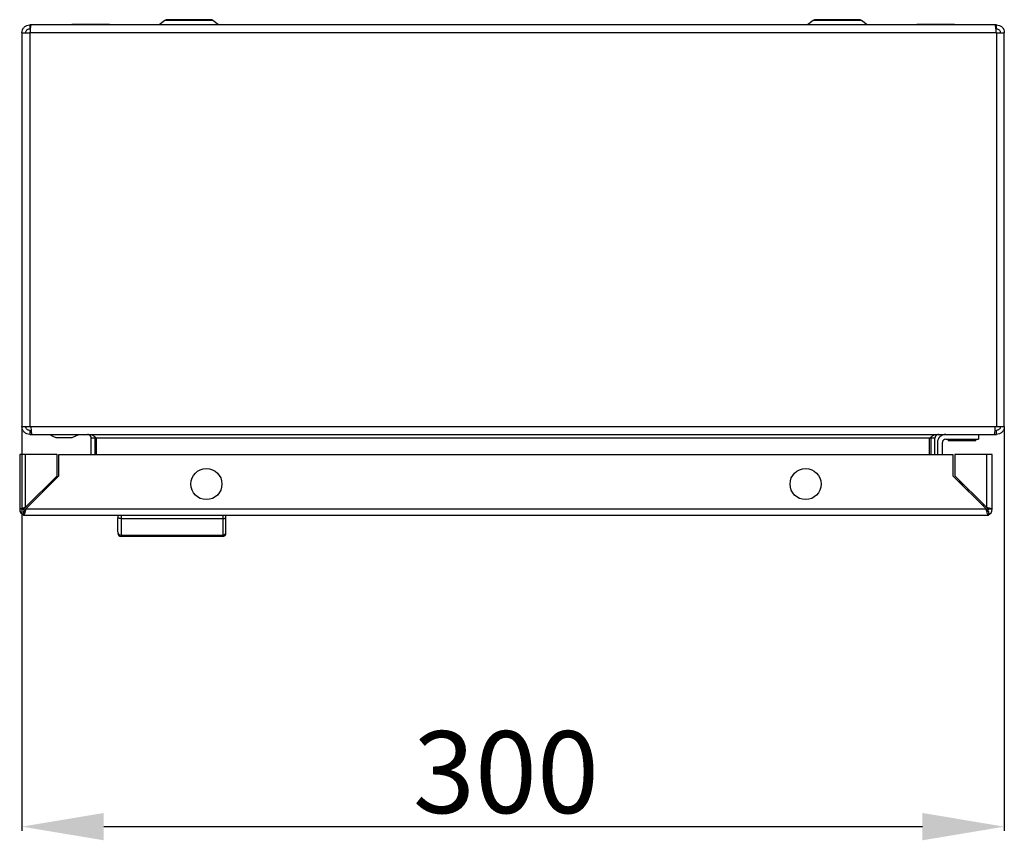
# Model space of a CAD drawing. Units: millimetres. Extents: x 2055 to 4752, y 849 to 4000.
# Drawn here: x 2857 to 3157, y 849 to 1099 of the extents above; entities that cross this region are included whole.
import ezdxf

# ---------------------------------------------------------------- set-up
doc = ezdxf.new("R2010")
doc.units = ezdxf.units.MM
doc.layers.add('2', color=7, linetype='Continuous')
doc.styles.get("Standard").update_dxf_attribs({"font": 'arial.ttf'})
doc.dimstyles.new('ISO-25', dxfattribs={"dimtxt": 2.5, "dimasz": 2.5, "dimexe": 1.25, "dimexo": 0.625, "dimtad": 1, "dimtxsty": 'Standard', "dimcen": 2.5, "dimadec": 0, "dimazin": 0, "dimtfac": 1, "dimtmove": 0, "dimatfit": 3, "dimfxl": 1, "dimarcsym": 0})

# ---------------------------------------------------------------- blocks, each defined once
blk = doc.blocks.new('*D8')
at = {"layer": '2', "color": 0, "linetype": 'ByBlock', "lineweight": -2, "transparency": 16777216}
for p, q in [((2857.4, 974.39), (2857.4, 851.63)), ((3157.4, 974.39), (3157.4, 851.63)), ((2882.4, 852.88), (3132.4, 852.88))]:
    blk.add_line(p, q, dxfattribs=at)
at = {"layer": '2', "color": 0, "linetype": 'ByBlock', "transparency": 16777216}
for points in [[(2882.4, 857.05), (2882.4, 848.71), (2857.4, 852.88)], [(3132.4, 857.05), (3132.4, 848.71), (3157.4, 852.88)]]:
    blk.add_solid(points, dxfattribs=at)
at = {"layer": 'Defpoints', "color": 0, "linetype": 'ByBlock', "transparency": 16777216}
for p in [(2857.4, 975.01), (3157.4, 975.01), (3157.4, 852.88)]:
    blk.add_point(p, dxfattribs=at)
at = {"layer": '2', "color": 0, "linetype": 'ByBlock', "transparency": 16777216, "insert": (3005.23, 866.28), "char_height": 25, "attachment_point": 5}
blk.add_mtext('300', dxfattribs=at)

msp = doc.modelspace()

# ---------------------------------------------------------------- linework, layer by layer
at = {"color": 7, "linetype": 'Continuous'}
for p, q in [((2859.8, 1097.61), (2859.8, 1096.41)), ((2860.19, 1097.61), (2859.8, 1097.61)), ((3154.62, 1097.61), (2860.19, 1097.61)), ((2872.65, 1097.68), (2872.65, 1097.61)), ((2884.15, 1097.68), (2872.65, 1097.68)), ((2884.15, 1097.61), (2884.15, 1097.68)), ((2884.15, 1097.61), (2884.15, 1097.68)), ((2901.06, 1098.92), (2899.32, 1097.61)), ((2917.49, 1097.61), (2915.75, 1098.92)), ((3099.06, 1098.92), (3097.32, 1097.61)), ((3115.49, 1097.61), (3113.75, 1098.92)), ((3130.65, 1097.68), (3130.65, 1097.61)), ((3142.15, 1097.68), (3130.65, 1097.68)), ((3142.15, 1097.61), (3142.15, 1097.68)), ((3142.16, 1097.61), (3142.16, 1097.68)), ((3155, 1097.61), (3154.62, 1097.61)), ((3155, 1096.41), (3155, 1097.61)), ((2857.4, 1095.21), (2857.4, 975.01)), ((2857.4, 1095.21), (2859.8, 1095.21)), ((2859.8, 1095.21), (2859.8, 975.01)), ((2859.85, 1095.21), (2859.8, 1095.21)), ((3154.95, 1095.21), (2859.85, 1095.21)), ((3155, 1095.21), (3154.95, 1095.21)), ((3155, 1095.21), (3155, 975.01)), ((3155, 1095.21), (3157.4, 1095.21)), ((3157.4, 975.01), (3157.4, 1095.21)), ((2857.4, 975.01), (2859.8, 975.01)), ((2859.8, 975.01), (2860.1, 975.01)), ((2860.1, 975.01), (3154.7, 975.01)), ((3154.7, 975.01), (3155, 975.01)), ((3155, 975.01), (3157.4, 975.01)), ((2859.8, 973.81), (2859.8, 972.61)), ((2859.8, 973.81), (2860.22, 973.81)), ((2859.8, 972.61), (2860.44, 972.61)), ((2860.44, 972.61), (3154.37, 972.61)), ((2868.3, 971.61), (2872.3, 971.61)), ((2872.8, 971.61), (2874.8, 972.61)), ((2879.8, 971.41), (2878.6, 971.41)), ((2878.6, 966.45), (2878.6, 971.41)), ((2879.72, 971.83), (2879.8, 971.41)), ((2879.8, 966.45), (2879.8, 971.41)), ((3134.58, 971.41), (2880.23, 971.41)), ((2880.23, 966.45), (2880.23, 971.41)), ((3134.58, 966.45), (3134.58, 971.41)), ((3135, 971.41), (3135.09, 971.83)), ((3136.2, 971.41), (3135, 971.41)), ((3135, 971.41), (3135, 966.45)), ((3136.2, 966.45), (3136.2, 971.41)), ((3149.5, 972.61), (3149.5, 971.11)), ((3154.37, 972.61), (3155, 972.61)), ((3154.59, 973.81), (3155, 973.81)), ((3155, 972.61), (3155, 973.81)), ((3137, 970.11), (3137, 966.45)), ((3138.5, 966.45), (3138.5, 970.11)), ((3139.5, 971.11), (3149.5, 971.11)), ((3140.3, 971.11), (3140.3, 970.61)), ((3148.7, 970.61), (3140.3, 970.61)), ((3148.7, 970.61), (3148.7, 971.11)), ((2856.73, 966.45), (2856.73, 949.75)), ((2858.53, 966.45), (2856.73, 966.45)), ((2858.53, 950.35), (2858.53, 966.45)), ((2868.13, 966.45), (2858.53, 966.45)), ((2868.13, 959.95), (2868.13, 966.45)), ((2868.73, 959.95), (2868.73, 966.45)), ((2868.73, 966.45), (3141.73, 966.45)), ((3141.73, 966.45), (3141.73, 959.95)), ((3142.33, 966.45), (3142.33, 959.95)), ((3151.93, 966.45), (3142.33, 966.45)), ((3151.93, 966.45), (3151.93, 950.35)), ((3153.73, 966.45), (3151.93, 966.45)), ((3153.73, 949.75), (3153.73, 966.45)), ((2858.53, 950.35), (2868.13, 959.95)), ((2858.53, 949.75), (2868.73, 959.95)), ((3141.73, 959.95), (3151.93, 949.75)), ((3142.33, 959.95), (3151.93, 950.35)), ((3143.6, 958.68), (3143.81, 958.21)), ((3143.97, 958.31), (3143.81, 958.21)), ((3145.07, 957.21), (3144.47, 957.21)), ((3145.97, 955.71), (3146.57, 955.71)), ((3151.03, 950.65), (3151.03, 951.25)), ((2857.93, 949.75), (2856.73, 949.75)), ((2857.93, 949.15), (2857.93, 948.05)), ((2857.93, 947.95), (2857.93, 948.05)), ((2857.93, 947.95), (2858.53, 947.95)), ((3151.93, 949.75), (2858.53, 949.75)), ((2858.53, 947.95), (3151.93, 947.95)), ((2886.73, 947.95), (2886.73, 947.15)), ((2887.73, 947.95), (2887.73, 946.95)), ((2918.73, 947.95), (2918.73, 946.95)), ((2919.73, 947.15), (2919.73, 947.95)), ((3151.93, 947.95), (3152.53, 947.95)), ((3152.52, 949.65), (3152, 949.65)), ((3153.73, 949.75), (3152.53, 949.75)), ((3152.53, 949.15), (3152.53, 948.05)), ((3152.53, 948.05), (3152.53, 947.95)), ((2887.73, 946.95), (2887.73, 941.84)), ((2887.73, 946.95), (2918.73, 946.95)), ((2918.73, 946.95), (2918.73, 941.84)), ((2887.73, 941.84), (2918.73, 941.84)), ((2887.73, 941.84), (2887.73, 941.45)), ((2918.73, 941.45), (2887.73, 941.45)), ((2918.73, 941.45), (2918.73, 941.84))]:
    msp.add_line(p, q, dxfattribs=at)
at = {"color": 8, "linetype": 'Continuous'}
for p, q in [((2908.4, 1098.92), (2901.06, 1098.92)), ((2915.75, 1098.92), (2908.4, 1098.92)), ((3106.4, 1098.92), (3099.06, 1098.92)), ((3113.75, 1098.92), (3106.4, 1098.92))]:
    msp.add_line(p, q, dxfattribs=at)
at = {"color": 7, "linetype": 'Continuous', "flags": 128}
msp.add_lwpolyline([(3144.55, 957.21), (3144.42, 957.36), (3143.84, 958.23)], dxfattribs=at)
at = {"color": 7, "linetype": 'Continuous'}
for centre in [(2913.73, 957.45), (3096.73, 957.45)]:
    msp.add_circle(centre, 4.75, dxfattribs=at)
for centre, radius, start, end in [((2901.84, 1097.88), 1.3, 90, 126.8699), ((2914.97, 1097.88), 1.3, 53.1301, 90), ((3099.84, 1097.88), 1.3, 90, 126.8699), ((3112.97, 1097.88), 1.3, 53.1301, 90), ((3139.5, 970.11), 2.5, 90, 180), ((3139.5, 970.11), 1, 90, 180), ((2858.53, 949.75), 1.8, 180, 250.5288), ((2858.53, 949.75), 0.6, 180, 233.1182), ((3151.93, 949.75), 0.6, 306.8818, 0), ((3151.93, 949.75), 1.8, 289.4712, 0), ((2887.69, 942.81), 0.963, 182.444, 272.2514), ((2887.73, 942.45), 1, 180, 270), ((2918.77, 942.81), 0.963, 267.7489, 357.5557), ((2918.73, 942.45), 1, 270, 0)]:
    msp.add_arc(centre, radius, start, end, dxfattribs=at)
for points, knots in [([(2857.4, 1095.21), (2857.44, 1095.53), (2857.51, 1096.16), (2858.07, 1096.95), (2858.86, 1097.51), (2859.49, 1097.58), (2859.8, 1097.61)], [0, 0, 0, 0, 0.249999, 0.499999, 0.749999, 1, 1, 1, 1]), ([(2860.19, 1097.61), (2860.17, 1097.58), (2860.11, 1097.51), (2860.02, 1096.95), (2859.94, 1096.16), (2859.88, 1095.53), (2859.85, 1095.21)], [0, 0, 0, 0, 0.2499984, 0.4999988, 0.7499996, 1, 1, 1, 1]), ([(2908.4, 1099.18), (2907.58, 1099.18), (2906.31, 1099.18), (2904.78, 1099.18), (2903.73, 1099.18), (2902.88, 1099.18), (2902.06, 1099.18), (2901.93, 1099.18), (2901.84, 1099.18)], [0, 0, 0, 0, 0.239457, 0.368361, 0.5, 0.63164, 0.760544, 1, 1, 1, 1]), ([(2914.97, 1099.18), (2914.88, 1099.18), (2914.75, 1099.18), (2913.93, 1099.18), (2913.08, 1099.18), (2912.03, 1099.18), (2910.5, 1099.18), (2909.23, 1099.18), (2908.4, 1099.18)], [0, 0, 0, 0, 0.239456, 0.36836, 0.5, 0.631639, 0.760543, 1, 1, 1, 1]), ([(3106.4, 1099.18), (3105.58, 1099.18), (3104.31, 1099.18), (3102.78, 1099.18), (3101.73, 1099.18), (3100.88, 1099.18), (3100.06, 1099.18), (3099.93, 1099.18), (3099.84, 1099.18)], [0, 0, 0, 0, 0.239457, 0.368361, 0.5, 0.63164, 0.760544, 1, 1, 1, 1]), ([(3112.97, 1099.18), (3112.88, 1099.18), (3112.75, 1099.18), (3111.93, 1099.18), (3111.08, 1099.18), (3110.03, 1099.18), (3108.5, 1099.18), (3107.23, 1099.18), (3106.4, 1099.18)], [0, 0, 0, 0, 0.239456, 0.36836, 0.5, 0.631639, 0.760543, 1, 1, 1, 1]), ([(3154.95, 1095.21), (3154.93, 1095.53), (3154.87, 1096.16), (3154.79, 1096.95), (3154.7, 1097.51), (3154.64, 1097.58), (3154.62, 1097.61)], [0, 0, 0, 0, 0.2500004, 0.5000012, 0.7500016, 1, 1, 1, 1]), ([(3155, 1097.61), (3155.32, 1097.58), (3155.95, 1097.51), (3156.74, 1096.95), (3157.3, 1096.16), (3157.37, 1095.53), (3157.4, 1095.21)], [0, 0, 0, 0, 0.250001, 0.500001, 0.750001, 1, 1, 1, 1]), ([(2858.6, 1095.21), (2858.62, 1095.37), (2858.66, 1095.69), (2858.94, 1096.08), (2859.33, 1096.36), (2859.65, 1096.4), (2859.8, 1096.41)], [0, 0, 0, 0, 0.25, 0.5, 0.749999, 1, 1, 1, 1]), ([(3155, 1096.41), (3155.16, 1096.4), (3155.48, 1096.36), (3155.87, 1096.08), (3156.15, 1095.69), (3156.19, 1095.37), (3156.2, 1095.21)], [0, 0, 0, 0, 0.250001, 0.5, 0.75, 1, 1, 1, 1]), ([(2859.8, 972.61), (2859.49, 972.65), (2858.86, 972.72), (2858.07, 973.28), (2857.51, 974.07), (2857.44, 974.7), (2857.4, 975.01)], [0, 0, 0, 0, 0.250001, 0.500001, 0.750001, 1, 1, 1, 1]), ([(2859.8, 973.81), (2859.65, 973.83), (2859.33, 973.87), (2858.94, 974.15), (2858.66, 974.54), (2858.62, 974.86), (2858.6, 975.01)], [0, 0, 0, 0, 0.2500004, 0.4999997, 0.7500001, 1, 1, 1, 1]), ([(2860.1, 975.01), (2860.13, 974.7), (2860.19, 974.07), (2860.27, 973.28), (2860.36, 972.72), (2860.41, 972.65), (2860.44, 972.61)], [0, 0, 0, 0, 0.25, 0.500001, 0.750002, 1, 1, 1, 1]), ([(3154.37, 972.61), (3154.4, 972.65), (3154.45, 972.72), (3154.54, 973.28), (3154.62, 974.07), (3154.68, 974.7), (3154.7, 975.01)], [0, 0, 0, 0, 0.249998, 0.499999, 0.75, 1, 1, 1, 1]), ([(3156.2, 975.01), (3156.19, 974.86), (3156.15, 974.54), (3155.87, 974.15), (3155.48, 973.87), (3155.16, 973.83), (3155, 973.81)], [0, 0, 0, 0, 0.25, 0.5, 0.75, 1, 1, 1, 1]), ([(3157.4, 975.01), (3157.37, 974.7), (3157.3, 974.07), (3156.74, 973.28), (3155.95, 972.72), (3155.32, 972.65), (3155, 972.61)], [0, 0, 0, 0, 0.249999, 0.499999, 0.749999, 1, 1, 1, 1]), ([(2865.8, 972.61), (2866.13, 972.45), (2866.75, 972.14), (2867.46, 971.78), (2867.8, 971.61)], [0, 0, 0, 0, 0.522351, 1, 1, 1, 1]), ([(2867.8, 971.61), (2867.81, 971.61), (2867.82, 971.61), (2867.89, 971.61), (2867.98, 971.61), (2868.09, 971.61), (2868.21, 971.61), (2868.29, 971.61), (2868.3, 971.61)], [0, 0, 0, 0, 0.213404, 0.426792, 0.530601, 0.721053, 0.93183, 1, 1, 1, 1]), ([(2872.3, 971.61), (2872.36, 971.61), (2872.47, 971.61), (2872.62, 971.61), (2872.74, 971.61), (2872.8, 971.61), (2872.8, 971.61), (2872.8, 971.61)], [0, 0, 0, 0, 0.213296, 0.425992, 0.651216, 0.871375, 1, 1, 1, 1]), ([(2878.6, 971.41), (2878.57, 971.62), (2878.51, 972.03), (2878.04, 972.51), (2877.62, 972.58), (2877.4, 972.61)], [0, 0, 0, 0, 0.329629, 0.660127, 1, 1, 1, 1]), ([(2878.04, 972.61), (2878.28, 972.58), (2878.76, 972.52), (2879.49, 972.04), (2879.98, 971.63), (2880.23, 971.41)], [0, 0, 0, 0, 0.32963, 0.660127, 1, 1, 1, 1]), ([(3134.58, 971.41), (3134.82, 971.62), (3135.3, 972.03), (3136.03, 972.51), (3136.52, 972.58), (3136.77, 972.61)], [0, 0, 0, 0, 0.329628, 0.660125, 1, 1, 1, 1]), ([(3137.4, 972.61), (3137.2, 972.58), (3136.79, 972.52), (3136.3, 972.04), (3136.24, 971.63), (3136.2, 971.41)], [0, 0, 0, 0, 0.3296277, 0.6601261, 1, 1, 1, 1]), ([(2856.73, 949.75), (2856.75, 949.79), (2856.79, 949.88), (2857.11, 950.01), (2857.59, 950.14), (2858.09, 950.26), (2858.42, 950.32), (2858.53, 950.35)], [0, 0, 0, 0, 0.217525, 0.437021, 0.656517, 0.876015, 1, 1, 1, 1]), ([(2858.53, 950.35), (2858.45, 950.3), (2858.3, 950.2), (2858.1, 950.05), (2857.96, 949.9), (2857.94, 949.8), (2857.93, 949.75)], [0, 0, 0, 0, 0.249993, 0.49999, 0.749996, 1, 1, 1, 1]), ([(3151.93, 950.35), (3152.14, 950.31), (3152.55, 950.22), (3153.1, 950.09), (3153.51, 949.96), (3153.71, 949.84), (3153.73, 949.77), (3153.73, 949.75)], [0, 0, 0, 0, 0.217524, 0.43702, 0.656518, 0.876015, 1, 1, 1, 1]), ([(3152.53, 949.75), (3152.52, 949.8), (3152.51, 949.9), (3152.37, 950.05), (3152.17, 950.2), (3152.01, 950.3), (3151.93, 950.35)], [0, 0, 0, 0, 0.250005, 0.500003, 0.749998, 1, 1, 1, 1]), ([(2858.53, 949.75), (2858.49, 949.54), (2858.4, 949.13), (2858.27, 948.58), (2858.14, 948.18), (2858.03, 947.97), (2857.96, 947.96), (2857.93, 947.95)], [0, 0, 0, 0, 0.2175186, 0.4370171, 0.6565177, 0.8760158, 1, 1, 1, 1]), ([(2857.93, 949.15), (2857.98, 949.16), (2858.08, 949.18), (2858.23, 949.31), (2858.38, 949.51), (2858.48, 949.67), (2858.53, 949.75)], [0, 0, 0, 0, 0.250008, 0.500008, 0.750005, 1, 1, 1, 1]), ([(2886.73, 942.76), (2886.73, 943.28), (2886.73, 944.32), (2886.73, 946.21), (2886.73, 947.15)], [0, 0, 0, 0, 0.4999995, 1, 1, 1, 1]), ([(2887.73, 946.95), (2887.6, 946.95), (2887.41, 946.96), (2887.17, 946.98), (2886.98, 947.01), (2886.84, 947.06), (2886.75, 947.1), (2886.74, 947.13), (2886.73, 947.15)], [0, 0, 0, 0, 0.242743, 0.369468, 0.499569, 0.715711, 0.849429, 1, 1, 1, 1]), ([(2918.73, 946.95), (2918.86, 946.95), (2919.06, 946.96), (2919.29, 946.98), (2919.48, 947.01), (2919.63, 947.06), (2919.72, 947.1), (2919.73, 947.13), (2919.73, 947.15)], [0, 0, 0, 0, 0.242713, 0.369435, 0.499547, 0.715679, 0.849407, 1, 1, 1, 1]), ([(2919.73, 942.76), (2919.73, 943.28), (2919.73, 944.32), (2919.73, 946.21), (2919.73, 947.15)], [0, 0, 0, 0, 0.4999995, 1, 1, 1, 1]), ([(3152.53, 947.95), (3152.49, 947.97), (3152.4, 948.01), (3152.27, 948.33), (3152.14, 948.81), (3152.03, 949.31), (3151.96, 949.63), (3151.93, 949.75)], [0, 0, 0, 0, 0.217526, 0.437021, 0.656518, 0.876016, 1, 1, 1, 1]), ([(3151.93, 949.75), (3151.98, 949.67), (3152.08, 949.51), (3152.23, 949.31), (3152.38, 949.18), (3152.48, 949.16), (3152.53, 949.15)], [0, 0, 0, 0, 0.250001, 0.499996, 0.749994, 1, 1, 1, 1])]:
    msp.add_open_spline(points, degree=3, knots=knots, dxfattribs=at)

# ---------------------------------------------------------------- dimensions: what is measured, and where the dimension line sits
at = {"layer": '2', "color": 4, "linetype": 'ByBlock'}
dim = msp.add_linear_dim(base=(3157.4, 852.88), p1=(2857.4, 975.01), p2=(3157.4, 975.01), dimstyle='ISO-25', override={"dimtxt": 25, "dimasz": 25, "dimdec": 0}, dxfattribs=at)
dim.commit()
dim.dimension.update_dxf_attribs({"geometry": '*D8', "text_midpoint": (3005.23, 852.88), "dimtype": 160})

doc.saveas('drawing.dxf')
